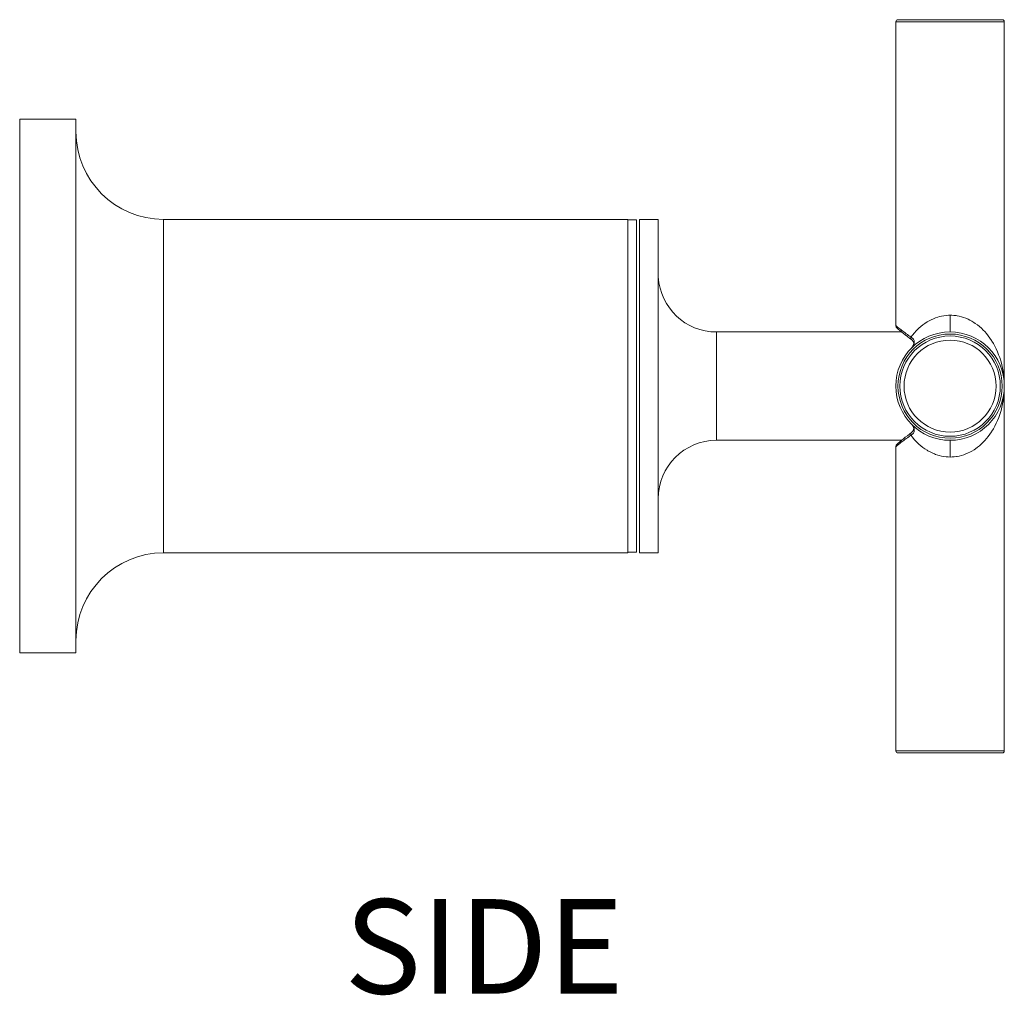
# Model space of a CAD drawing. Units: inches. Extents: x 84 to 601, y 26 to 453.
# Drawn here: x 482 to 601, y 334 to 453 of the extents above; entities that cross this region are included whole.
import ezdxf

# ---------------------------------------------------------------- set-up
doc = ezdxf.new("R2010")
doc.units = ezdxf.units.IN
doc.header["$MEASUREMENT"] = 0
doc.layers.add('Layer 1', color=7, linetype='Continuous')

msp = doc.modelspace()

# ---------------------------------------------------------------- linework, layer by layer
at = {"layer": 'Layer 1', "color": 7, "lineweight": 15}
for points in [[(601.46, 452.3), (588.3, 452.3)], [(588.3, 452.3), (588.3, 415.41)], [(601.21, 452.55), (588.56, 452.55)], [(601.46, 452.3), (601.46, 363.8)], [(482, 440.46), (482, 375.69)], [(488.83, 440.46), (482, 440.46)], [(488.83, 375.69), (488.83, 440.46)], [(499.46, 387.84), (499.46, 428.31)], [(555.79, 428.31), (499.46, 428.31)], [(555.79, 387.84), (555.79, 428.31)], [(556.84, 428.24), (555.79, 428.24)], [(556.84, 387.91), (556.84, 428.24)], [(557.19, 428.31), (557.19, 387.84)], [(559.46, 428.31), (557.19, 428.31)], [(559.46, 387.84), (559.46, 428.31)], [(590.13, 414.03), (590.32, 414.28), (590.55, 414.54), (590.77, 414.79), (591, 415.02), (591.1, 415.11), (591.33, 415.32), (591.58, 415.51), (591.83, 415.69), (592.08, 415.86), (592.33, 416.01), (592.6, 416.14), (592.86, 416.26), (593.13, 416.37), (593.4, 416.45), (593.58, 416.51), (593.85, 416.57), (594.13, 416.62), (594.4, 416.65), (594.68, 416.67), (594.88, 416.68)], [(594.88, 414.65), (594.88, 416.68)], [(594.88, 416.68), (595.11, 416.68), (595.35, 416.66), (595.6, 416.63), (595.72, 416.61), (595.97, 416.56), (596.25, 416.49), (596.52, 416.4), (596.79, 416.31), (597.06, 416.19), (597.27, 416.09), (597.52, 415.95), (597.78, 415.8), (597.94, 415.69), (598.19, 415.51), (598.44, 415.31), (598.68, 415.1), (598.91, 414.87), (599.08, 414.7), (599.3, 414.45), (599.51, 414.18), (599.72, 413.91), (599.91, 413.61), (599.95, 413.55), (600.14, 413.25), (600.31, 412.92), (600.48, 412.59), (600.63, 412.25), (600.77, 411.89), (600.91, 411.53), (601.02, 411.15), (601.06, 411.03), (601.16, 410.64), (601.24, 410.25), (601.32, 409.85), (601.37, 409.45), (601.42, 409.04), (601.44, 408.63), (601.46, 408.37)], [(589, 414.65), (566.55, 414.65)], [(566.55, 401.5), (566.55, 414.65)], [(588.3, 415.41), (588.31, 415.41), (588.32, 415.4), (588.33, 415.39), (588.34, 415.39), (588.36, 415.37), (588.37, 415.36), (588.39, 415.34), (588.41, 415.33), (588.43, 415.31), (588.44, 415.31), (588.46, 415.29), (588.48, 415.27), (588.5, 415.25), (588.52, 415.24)], [(588.44, 415.12), (588.63, 414.96)], [(588.48, 415.08), (588.63, 414.96)], [(588.63, 414.96), (588.74, 414.87)], [(588.63, 414.96), (588.74, 414.87), (589, 414.65)], [(588.71, 415.09), (588.71, 415.09), (588.71, 415.09), (588.71, 415.09), (588.71, 415.09), (588.71, 415.09), (588.72, 415.09), (588.72, 415.09), (588.72, 415.09), (588.72, 415.08), (588.72, 415.08)], [(588.72, 415.08), (588.86, 414.98), (589, 414.87), (589, 414.87), (589.14, 414.76), (589.28, 414.65), (589.42, 414.55), (589.56, 414.44), (589.7, 414.34), (589.85, 414.23), (589.99, 414.13), (590.13, 414.03)], [(588.74, 414.87), (589.03, 414.63)], [(589.03, 414.63), (589.22, 414.47), (589.45, 414.29), (589.7, 414.09), (589.98, 413.87)], [(589.98, 413.87), (590.18, 413.72)], [(590.18, 413.72), (590.18, 413.72), (590.15, 413.75), (590.14, 413.77), (590.12, 413.8), (590.11, 413.84), (590.11, 413.87), (590.1, 413.9), (590.11, 413.93), (590.11, 413.97), (590.12, 414), (590.13, 414.03)], [(590.13, 412.63), (590.15, 412.65), (590.26, 412.77), (590.35, 412.9), (590.43, 413.02), (590.48, 413.12), (590.51, 413.22), (590.51, 413.23), (590.54, 413.33), (590.54, 413.42), (590.54, 413.42), (590.54, 413.52), (590.51, 413.61), (590.48, 413.69), (590.43, 413.77), (590.36, 413.85), (590.3, 413.91), (590.2, 413.98), (590.13, 414.03)], [(590.18, 413.72), (590.23, 413.68), (590.31, 413.61), (590.37, 413.55), (590.41, 413.48), (590.44, 413.41), (590.46, 413.35), (590.47, 413.29), (590.47, 413.23), (590.46, 413.16), (590.44, 413.09), (590.41, 413.02), (590.37, 412.95), (590.33, 412.87), (590.27, 412.79), (590.19, 412.69), (590.13, 412.63)], [(590.18, 413.72), (590.18, 413.72)], [(590.13, 412.63), (590.13, 412.63)], [(594.88, 399.47), (595.12, 399.48), (595.38, 399.5), (595.64, 399.53), (595.72, 399.54), (595.97, 399.59), (596.25, 399.66), (596.53, 399.75), (596.79, 399.85), (597.06, 399.96), (597.27, 400.06), (597.53, 400.2), (597.79, 400.36), (597.95, 400.47), (598.2, 400.65), (598.44, 400.84), (598.68, 401.06), (598.91, 401.28), (599.08, 401.46), (599.3, 401.71), (599.51, 401.97), (599.72, 402.25), (599.92, 402.54), (599.95, 402.6), (600.14, 402.91), (600.32, 403.23), (600.48, 403.57), (600.64, 403.91), (600.78, 404.27), (600.91, 404.63), (601.02, 405.01), (601.06, 405.13), (601.16, 405.52), (601.25, 405.91), (601.32, 406.31), (601.38, 406.71), (601.42, 407.12), (601.44, 407.53), (601.46, 407.79)], [(590.13, 403.52), (590.18, 403.47), (590.26, 403.38), (590.32, 403.29), (590.37, 403.22), (590.41, 403.14), (590.44, 403.07), (590.46, 403), (590.47, 402.94), (590.47, 402.87), (590.46, 402.81), (590.45, 402.75), (590.42, 402.68), (590.37, 402.61), (590.31, 402.55), (590.24, 402.48), (590.18, 402.43)], [(590.13, 402.12), (590.2, 402.17), (590.3, 402.24), (590.36, 402.3), (590.43, 402.38), (590.48, 402.46), (590.51, 402.54), (590.54, 402.63), (590.54, 402.73), (590.54, 402.73), (590.54, 402.83), (590.51, 402.93), (590.51, 402.93), (590.48, 403.04), (590.43, 403.13), (590.35, 403.25), (590.26, 403.38), (590.24, 403.4), (590.13, 403.52)], [(589, 401.5), (566.55, 401.5)], [(590.13, 402.12), (590.01, 402.03), (589.86, 401.92), (589.7, 401.81), (589.55, 401.7), (589.4, 401.59), (589.25, 401.47), (589.22, 401.45), (589.06, 401.34), (588.92, 401.22), (588.77, 401.1), (588.62, 400.99)], [(589.99, 402.28), (589.7, 402.06), (589.45, 401.86), (589.23, 401.68), (589.03, 401.53), (588.74, 401.28)], [(589, 401.5), (588.74, 401.28)], [(590.18, 402.43), (589.99, 402.28)], [(590.18, 402.43), (590.18, 402.43), (590.15, 402.4), (590.14, 402.38), (590.12, 402.35), (590.11, 402.31), (590.11, 402.28), (590.1, 402.25), (590.11, 402.22), (590.11, 402.19), (590.12, 402.15), (590.13, 402.12)], [(590.13, 402.12), (590.32, 401.87), (590.54, 401.61), (590.77, 401.36), (591, 401.13), (591.09, 401.04), (591.33, 400.83), (591.58, 400.64), (591.83, 400.46), (592.08, 400.29), (592.19, 400.23), (592.45, 400.08), (592.71, 399.96), (592.98, 399.84), (593.12, 399.79), (593.4, 399.7), (593.57, 399.65), (593.85, 399.58), (594.13, 399.53), (594.13, 399.53), (594.39, 399.5), (594.64, 399.48), (594.88, 399.47)], [(590.18, 402.43), (590.18, 402.43)], [(594.88, 399.47), (594.88, 401.5)], [(588.32, 400.75), (588.31, 400.75), (588.31, 400.74), (588.31, 400.74), (588.31, 400.74), (588.31, 400.74), (588.31, 400.74), (588.31, 400.74), (588.31, 400.74), (588.31, 400.74), (588.3, 400.74), (588.3, 400.74)], [(588.3, 400.74), (588.3, 363.8)], [(588.52, 400.91), (588.51, 400.91), (588.49, 400.89), (588.47, 400.87), (588.45, 400.86), (588.43, 400.84), (588.41, 400.82), (588.39, 400.81), (588.38, 400.8), (588.36, 400.78), (588.33, 400.76), (588.32, 400.75)], [(588.54, 401.12), (588.44, 401.03)], [(588.74, 401.28), (588.54, 401.12)], [(588.74, 401.28), (588.58, 401.15)], [(555.79, 387.84), (499.46, 387.84)], [(556.84, 387.91), (555.79, 387.91)], [(559.46, 387.84), (557.19, 387.84)], [(488.83, 375.69), (482, 375.69)], [(588.3, 363.8), (601.46, 363.8)], [(601.21, 363.55), (588.56, 363.55)]]:
    msp.add_lwpolyline(points, dxfattribs=at)
for points in [[(588.38, 452.48), (588.33, 452.43), (588.3, 452.36), (588.3, 452.3)], [(588.56, 452.55), (588.49, 452.55), (588.42, 452.52), (588.38, 452.48)], [(601.38, 452.48), (601.34, 452.52), (601.27, 452.55), (601.21, 452.55)], [(601.46, 452.3), (601.46, 452.36), (601.43, 452.43), (601.38, 452.48)], [(488.83, 438.94), (488.83, 433.07), (493.59, 428.31), (499.46, 428.31)], [(559.48, 421.32), (559.69, 417.58), (562.79, 414.65), (566.55, 414.65)], [(588.3, 415.41), (588.3, 415.3), (588.35, 415.19), (588.44, 415.12)], [(588.52, 415.24), (588.58, 415.19), (588.64, 415.14), (588.71, 415.09)], [(601.46, 408.22), (601.46, 408.27), (601.46, 408.32), (601.46, 408.37)], [(601.46, 408.22), (601.46, 408.17), (601.46, 408.12), (601.46, 408.08)], [(601.46, 408.08), (601.46, 408.03), (601.46, 407.99), (601.46, 407.94)], [(601.46, 407.79), (601.46, 407.84), (601.46, 407.89), (601.46, 407.94)], [(566.55, 401.5), (562.64, 401.5), (559.46, 398.33), (559.46, 394.41)], [(588.44, 401.03), (588.35, 400.96), (588.3, 400.85), (588.3, 400.74)], [(588.62, 400.99), (588.58, 400.96), (588.55, 400.94), (588.52, 400.91)], [(499.46, 387.84), (493.59, 387.84), (488.83, 383.08), (488.83, 377.21)], [(588.3, 363.8), (588.3, 363.74), (588.33, 363.67), (588.38, 363.62)], [(588.38, 363.62), (588.42, 363.58), (588.49, 363.55), (588.56, 363.55)], [(601.21, 363.55), (601.27, 363.55), (601.34, 363.58), (601.38, 363.62)], [(601.38, 363.62), (601.43, 363.67), (601.46, 363.74), (601.46, 363.8)]]:
    msp.add_open_spline(points, degree=3, dxfattribs=at)
for points in [[(601.46, 408.08), (601.46, 411.71), (598.51, 414.65), (594.88, 414.65), (591.25, 414.65), (588.3, 411.71), (588.3, 408.08), (588.3, 404.44), (591.25, 401.5), (594.88, 401.5), (598.51, 401.5), (601.46, 404.44), (601.46, 408.08)], [(601.21, 408.08), (601.21, 411.57), (598.37, 414.4), (594.88, 414.4), (591.39, 414.4), (588.56, 411.57), (588.56, 408.08), (588.56, 404.58), (591.39, 401.75), (594.88, 401.75), (598.37, 401.75), (601.21, 404.58), (601.21, 408.08)], [(600.97, 408.08), (600.97, 411.44), (598.24, 414.16), (594.88, 414.16), (591.52, 414.16), (588.79, 411.44), (588.79, 408.08), (588.79, 404.71), (591.52, 401.99), (594.88, 401.99), (598.24, 401.99), (600.97, 404.71), (600.97, 408.08)], [(600.46, 408.08), (600.46, 411.16), (597.96, 413.66), (594.88, 413.66), (591.8, 413.66), (589.3, 411.16), (589.3, 408.08), (589.3, 404.99), (591.8, 402.49), (594.88, 402.49), (597.96, 402.49), (600.46, 404.99), (600.46, 408.08)]]:
    msp.add_open_spline(points, degree=3, knots=[0, 0, 0, 0, 1, 1, 1, 2, 2, 2, 3, 3, 3, 4, 4, 4, 4], dxfattribs=at)

# ---------------------------------------------------------------- texts
at = {"layer": 'Layer 1', "color": 7, "insert": (521.39, 334.34), "char_height": 11.4686, "attachment_point": 7}
msp.add_mtext('\\fMyriad Pro|b0|i0|c0|p34;\\W1;SIDE', dxfattribs=at)

doc.saveas('drawing.dxf')
